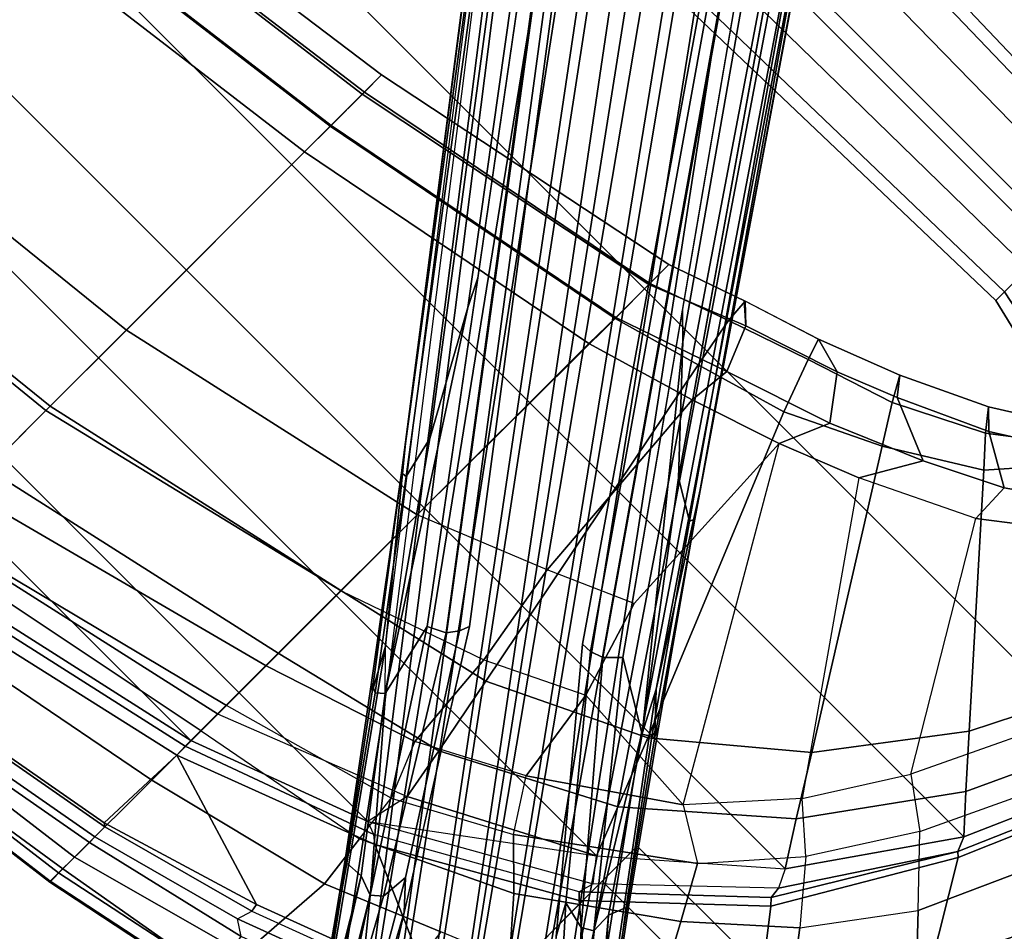
# Model space of a CAD drawing. Units: inches. Extents: x -76 to 45, y -64 to 41.
# Drawn here: x -24 to -21, y -25 to -22 of the extents above; entities that cross this region are included whole.
import ezdxf

# ---------------------------------------------------------------- set-up
doc = ezdxf.new("R2010")
doc.units = ezdxf.units.IN
doc.header["$MEASUREMENT"] = 0
for name, color, linetype in [('SEAT-BASE', 5, 'Continuous'), ('SEAT-CASTER', 5, 'Continuous'), ('SEAT-FABRIC', 5, 'Continuous'), ('SEAT-FRAME', 5, 'Continuous')]:
    doc.layers.add(name, color=color, linetype=linetype)

# ---------------------------------------------------------------- blocks, each defined once
blk = doc.blocks.new('1AERON2_B_TLIMANGL_ARMS_POSTUREFITSL_3T')
at = {"layer": 'SEAT-BASE'}
for points in [[(1.2953, 1.5183, 6.6264), (10.7381, 8.0888, 4.1389), (10.2964, 7.8921, 4.2077), (1.1848, 1.6988, 6.5161)], [(10.7707, 7.9846, 4.1776), (10.7381, 8.0888, 4.1389), (1.2953, 1.5183, 6.6264), (1.4887, 1.3703, 6.6746)], [(10.8596, 7.8907, 4.1833), (10.7707, 7.9846, 4.1776), (1.4887, 1.3703, 6.6746), (1.581, 1.2915, 6.6862)], [(10.2964, 7.8921, 4.2077), (8.8018, 6.9268, 4.5256), (1.2838, 1.8102, 6.4477), (1.1848, 1.6988, 6.5161)], [(10.8596, 7.8907, 4.1833), (1.581, 1.2915, 6.6862), (1.7169, 1.1045, 6.6862), (10.8603, 7.8897, 4.1833)], [(1.7169, 1.1045, 6.6862), (1.7632, 0.9924, 6.6746), (10.9221, 7.7762, 4.1776), (10.8603, 7.8897, 4.1833)], [(10.0716, 7.8278, 4.209), (9.6581, 7.6178, 4.2497), (8.8018, 6.9268, 4.5256), (10.2964, 7.8921, 4.2077)], [(1.7632, 0.9924, 6.6746), (1.8442, 0.7627, 6.6264), (11.0112, 7.713, 4.1389), (10.9221, 7.7762, 4.1776)], [(1.9818, 0.6018, 6.5161), (10.6876, 7.3537, 4.2077), (11.0112, 7.713, 4.1389), (1.8442, 0.7627, 6.6264)], [(9.6581, 7.6178, 4.2497), (9.4493, 7.5303, 4.2317), (7.9949, 6.4511, 4.6557), (8.1741, 6.5443, 4.6397)], [(9.6581, 7.6178, 4.2497), (9.6581, 7.6178, 4.2497), (8.1741, 6.5443, 4.6397), (8.8018, 6.9268, 4.5256)], [(8.7292, 6.9288, 4.2504), (9.3048, 7.4345, 4.118), (9.5071, 7.6176, 4.0514), (9.4274, 7.5109, 4.0229)], [(0.8726, 1.0395, 4.3018), (9.7813, 7.5593, 3.2423), (9.7976, 7.4295, 3.1616), (0.9238, 1.0093, 4.1832)], [(0.8726, 1.0395, 4.3018), (1.1323, 1.3477, 5.6622), (8.0726, 6.1332, 3.9879), (9.7813, 7.5593, 3.2423)], [(9.4493, 7.5303, 4.2317), (8.6389, 6.9426, 4.416), (8.1267, 6.5753, 4.5664), (7.9949, 6.4511, 4.6557)], [(9.4493, 7.5303, 4.2317), (9.0701, 7.2688, 4.2699), (8.6415, 6.9517, 4.3884), (8.6389, 6.9426, 4.416)], [(8.8103, 6.9318, 4.1894), (8.7292, 6.9288, 4.2504), (9.4274, 7.5109, 4.0229), (9.4481, 7.4919, 3.9542)], [(9.63, 7.5123, 3.4546), (8.9269, 6.8463, 3.6151), (8.8111, 6.7822, 3.9866), (9.4114, 7.3189, 3.6212)], [(9.4501, 7.462, 3.8836), (8.8365, 6.889, 4.1118), (8.8103, 6.9318, 4.1894), (9.4481, 7.4919, 3.9542)], [(9.4501, 7.462, 3.8836), (9.4114, 7.3189, 3.6212), (8.8111, 6.7822, 3.9866), (8.8365, 6.889, 4.1118)], [(1.019, 0.9459, 4.119), (0.9238, 1.0093, 4.1832), (9.7976, 7.4295, 3.1616), (9.861, 7.3166, 3.1096)], [(1.9818, 0.6018, 6.5161), (2.1183, 0.6616, 6.4477), (9.3076, 6.2305, 4.5256), (10.6876, 7.3537, 4.2077)], [(10.6876, 7.3537, 4.2077), (9.3076, 6.2305, 4.5256), (10.2295, 6.8314, 4.2497), (10.5569, 7.1597, 4.209)], [(1.019, 0.9459, 4.119), (9.861, 7.3166, 3.1096), (9.9373, 7.2199, 3.0957), (1.1167, 0.8113, 4.119)], [(9.0346, 7.2412, 4.2507), (8.6612, 6.9557, 4.3311), (8.6415, 6.9517, 4.3884), (9.0701, 7.2688, 4.2699)], [(1.1167, 0.8113, 4.119), (9.9373, 7.2199, 3.0957), (10.0057, 7.1175, 3.1096), (1.2144, 0.6768, 4.119)], [(8.6612, 6.9557, 4.3311), (9.0346, 7.2412, 4.2507), (9.017, 7.1816, 4.1842), (8.7292, 6.9288, 4.2504)], [(1.2453, 0.5667, 4.1832), (1.2144, 0.6768, 4.119), (10.0057, 7.1175, 3.1096), (10.0935, 7.0222, 3.1616)], [(1.2453, 0.5667, 4.1832), (10.0935, 7.0222, 3.1616), (10.212, 6.9666, 3.2423), (1.2583, 0.5087, 4.3018)], [(1.6317, 0.6604, 5.6622), (1.2583, 0.5087, 4.3018), (10.212, 6.9666, 3.2423), (8.3276, 5.7822, 3.9879)], [(8.6415, 6.9517, 4.3884), (8.6612, 6.9557, 4.3311), (8.1341, 6.5667, 4.4593), (8.093, 6.5607, 4.5207)], [(8.1267, 6.5753, 4.5664), (8.6389, 6.9426, 4.416), (8.6415, 6.9517, 4.3884), (8.093, 6.5607, 4.5207)], [(8.1341, 6.5667, 4.4593), (8.6612, 6.9557, 4.3311), (8.7292, 6.9288, 4.2504), (8.1544, 6.5338, 4.4201)], [(10.3195, 6.9237, 3.3711), (10.1205, 6.8372, 3.4546), (9.2698, 6.3744, 3.6151), (10.212, 6.9666, 3.2423)], [(1.2838, 1.8102, 6.4477), (8.8018, 6.9268, 4.5256), (8.1741, 6.5443, 4.6397), (1.2646, 1.8511, 6.3972)], [(8.8103, 6.9318, 4.1894), (8.8365, 6.889, 4.1118), (8.054, 6.2233, 4.297), (8, 6.2765, 4.4046)], [(8.1544, 6.5338, 4.4201), (8.7292, 6.9288, 4.2504), (8.8103, 6.9318, 4.1894), (8, 6.2765, 4.4046)], [(8.054, 6.2233, 4.297), (8.8365, 6.889, 4.1118), (8.8111, 6.7822, 3.9866), (8.0704, 6.1743, 4.1787)], [(8.8111, 6.7822, 3.9866), (8.9269, 6.8463, 3.6151), (8.0726, 6.1332, 3.9879), (8.0704, 6.1743, 4.1787)], [(9.869, 6.6891, 3.6212), (9.173, 6.284, 3.9866), (9.2698, 6.3744, 3.6151), (10.1205, 6.8372, 3.4546)], [(8.7499, 5.7517, 4.6397), (8.6059, 5.6101, 4.6557), (10.0817, 6.6598, 4.2317), (10.2295, 6.8314, 4.2497)], [(9.3076, 6.2305, 4.5256), (8.7499, 5.7517, 4.6397), (10.2295, 6.8314, 4.2497)], [(9.2825, 6.2752, 4.1118), (9.173, 6.284, 3.9866), (9.869, 6.6891, 3.6212), (10.017, 6.6817, 3.8836)], [(10.0565, 6.645, 4.0229), (10.1827, 6.6878, 4.0514), (9.9459, 6.552, 4.118), (9.2871, 6.1608, 4.2504)], [(8.6059, 5.6101, 4.6557), (8.7647, 5.697, 4.5664), (9.2724, 6.0707, 4.416), (10.0817, 6.6598, 4.2317)], [(9.2724, 6.0707, 4.416), (9.2818, 6.0703, 4.3884), (9.7158, 6.38, 4.2699), (10.0817, 6.6598, 4.2317)], [(10.0448, 6.6706, 3.9542), (9.3151, 6.237, 4.1894), (9.2825, 6.2752, 4.1118), (10.017, 6.6817, 3.8836)], [(10.0448, 6.6706, 3.9542), (10.0565, 6.645, 4.0229), (9.2871, 6.1608, 4.2504), (9.3151, 6.237, 4.1894)], [(7.3428, 6.0344, 4.7721), (8.1267, 6.5753, 4.5664), (8.093, 6.5607, 4.5207), (7.4363, 6.0989, 4.6757)], [(7.3428, 6.0344, 4.7721), (7.9949, 6.4511, 4.6557), (8.1267, 6.5753, 4.5664), (7.3428, 6.0344, 4.7721)], [(1.2505, 1.8631, 6.3529), (1.2646, 1.8511, 6.3972), (8.1741, 6.5443, 4.6397), (7.9949, 6.4511, 4.6557)], [(8.1544, 6.5338, 4.4201), (7.369, 5.944, 4.6181), (7.4561, 6.0896, 4.6372), (8.1341, 6.5667, 4.4593)], [(7.4561, 6.0896, 4.6372), (7.4363, 6.0989, 4.6757), (8.093, 6.5607, 4.5207), (8.1341, 6.5667, 4.4593)], [(6.9916, 5.59, 4.7054), (8.1544, 6.5338, 4.4201), (8, 6.2765, 4.4046), (6.9088, 5.5046, 4.6837)], [(6.9916, 5.59, 4.7054), (6.9916, 5.59, 4.7054), (7.369, 5.944, 4.6181), (8.1544, 6.5338, 4.4201)], [(1.245, 1.8643, 6.3093), (1.2505, 1.8631, 6.3529), (7.9949, 6.4511, 4.6557), (7.3428, 6.0344, 4.7721)], [(8.366, 5.7674, 4.1787), (8.3276, 5.7822, 3.9879), (9.2698, 6.3744, 3.6151), (9.173, 6.284, 3.9866)], [(9.7158, 6.38, 4.2699), (9.2818, 6.0703, 4.3884), (9.2917, 6.0879, 4.3311), (9.6787, 6.3547, 4.2507)], [(9.2871, 6.1608, 4.2504), (9.6165, 6.3564, 4.1842), (9.6787, 6.3547, 4.2507), (9.2917, 6.0879, 4.3311)], [(1.2224, 1.4823, 6.1381), (8, 6.2765, 4.4046), (8.054, 6.2233, 4.297), (1.1859, 1.4565, 6.004)], [(8.366, 5.7674, 4.1787), (9.173, 6.284, 3.9866), (9.2825, 6.2752, 4.1118), (8.4075, 5.7367, 4.297)], [(8.4414, 5.6689, 4.4046), (8.4075, 5.7367, 4.297), (9.2825, 6.2752, 4.1118), (9.3151, 6.237, 4.1894)], [(8.4414, 5.6689, 4.4046), (9.3151, 6.237, 4.1894), (9.2871, 6.1608, 4.2504), (8.7338, 5.7362, 4.4201)], [(1.2037, 1.4146, 5.8711), (1.1859, 1.4565, 6.004), (8.054, 6.2233, 4.297), (8.0704, 6.1743, 4.1787)], [(2.1513, 0.6307, 6.3972), (8.7499, 5.7517, 4.6397), (9.3076, 6.2305, 4.5256), (2.1183, 0.6616, 6.4477)], [(1.2037, 1.4146, 5.8711), (8.0704, 6.1743, 4.1787), (8.0726, 6.1332, 3.9879), (1.1323, 1.3477, 5.6622)], [(8.7338, 5.7362, 4.4201), (9.2871, 6.1608, 4.2504), (9.2917, 6.0879, 4.3311), (8.7589, 5.7068, 4.4593)], [(7.4363, 6.0989, 4.6757), (2.2236, 2.5256, 6.0373), (1.245, 1.8643, 6.3093), (7.3428, 6.0344, 4.7721)], [(3.054, 3.0807, 5.78), (2.2236, 2.5256, 6.0373), (7.4363, 6.0989, 4.6757), (3.4855, 3.3577, 5.6397)], [(3.4855, 3.3577, 5.6397), (7.4363, 6.0989, 4.6757), (7.4561, 6.0896, 4.6372), (3.4454, 3.3034, 5.633)], [(3.4454, 3.3034, 5.633), (7.4561, 6.0896, 4.6372), (7.369, 5.944, 4.6181), (4.3268, 3.8375, 5.3925)], [(8.7405, 5.6696, 4.5207), (8.7589, 5.7068, 4.4593), (9.2917, 6.0879, 4.3311), (9.2818, 6.0703, 4.3884)], [(8.7405, 5.6696, 4.5207), (9.2818, 6.0703, 4.3884), (9.2724, 6.0707, 4.416), (8.7647, 5.697, 4.5664)], [(1.2337, 1.5483, 6.156), (1.2847, 1.7309, 6.1669), (7.369, 5.944, 4.6181), (6.9916, 5.59, 4.7054)], [(1.6317, 0.6604, 5.6622), (8.3276, 5.7822, 3.9879), (8.366, 5.7674, 4.1787), (1.7173, 0.7076, 5.8711)], [(1.7517, 0.6778, 6.004), (1.7173, 0.7076, 5.8711), (8.366, 5.7674, 4.1787), (8.4075, 5.7367, 4.297)], [(8.6059, 5.6101, 4.6557), (2.1583, 0.6136, 6.3529), (2.1513, 0.6307, 6.3972), (8.7499, 5.7517, 4.6397)], [(1.7517, 0.6778, 6.004), (8.4075, 5.7367, 4.297), (8.4414, 5.6689, 4.4046), (1.7875, 0.7046, 6.1381)], [(7.3701, 4.8696, 4.6837), (8.4414, 5.6689, 4.4046), (8.7338, 5.7362, 4.4201), (7.4769, 4.922, 4.7054)], [(8.7338, 5.7362, 4.4201), (7.9302, 5.1715, 4.6181), (7.4769, 4.922, 4.7054)], [(8.7589, 5.7068, 4.4593), (8.0956, 5.2094, 4.6372), (7.9302, 5.1715, 4.6181), (8.7338, 5.7362, 4.4201)], [(8.0983, 5.1877, 4.6757), (8.7405, 5.6696, 4.5207), (8.7647, 5.697, 4.5664), (8.0081, 5.1187, 4.7721)], [(8.0081, 5.1187, 4.7721), (8.7647, 5.697, 4.5664), (8.6059, 5.6101, 4.6557), (8.0081, 5.1187, 4.7721)], [(8.7589, 5.7068, 4.4593), (8.7405, 5.6696, 4.5207), (8.0983, 5.1877, 4.6757), (8.0956, 5.2094, 4.6372)], [(8.0081, 5.1187, 4.7721), (8.6059, 5.6101, 4.6557), (2.1583, 0.6136, 6.3529), (2.1578, 0.608, 6.3093)], [(1.2337, 1.5483, 6.156), (6.9916, 5.59, 4.7054), (6.9088, 5.5046, 4.6837), (1.2224, 1.4823, 6.1381)], [(4.9867, 2.9292, 5.3925), (7.9302, 5.1715, 4.6181), (8.0956, 5.2094, 4.6372), (4.2064, 2.256, 5.633)], [(4.2064, 2.256, 5.633), (8.0956, 5.2094, 4.6372), (8.0983, 5.1877, 4.6757), (4.2704, 2.2773, 5.6397)], [(2.0432, 0.6869, 6.1669), (1.8538, 0.6949, 6.156), (7.4769, 4.922, 4.7054), (7.9302, 5.1715, 4.6181)], [(8.0081, 5.1187, 4.7721), (2.1578, 0.608, 6.3093), (3.0891, 1.3343, 6.0373), (8.0983, 5.1877, 4.6757)], [(4.2704, 2.2773, 5.6397), (8.0983, 5.1877, 4.6757), (3.0891, 1.3343, 6.0373), (3.8737, 1.9525, 5.78)], [(1.7875, 0.7046, 6.1381), (7.3701, 4.8696, 4.6837), (7.4769, 4.922, 4.7054), (1.8538, 0.6949, 6.156)]]:
    blk.add_3dface(points, dxfattribs=at)
at = {"layer": 'SEAT-CASTER', "linetype": 'Continuous'}
for points in [[(8.654, 7.4463, 0.6275), (8.6552, 6.8213, 0.6275), (8.4677, 6.8209, 1.2525), (8.4665, 7.4459, 1.2525)], [(8.4665, 7.4459, 1.2525), (8.4677, 6.8209, 1.2525), (8.6552, 6.8213, 1.8775), (8.654, 7.4463, 1.8775)], [(9.0915, 7.4472, 0.1588), (9.0927, 6.8222, 0.1588), (8.6552, 6.8213, 0.6275), (8.654, 7.4463, 0.6275)], [(8.654, 7.4463, 1.8775), (8.6552, 6.8213, 1.8775), (9.0927, 6.8222, 2.3462), (9.0915, 7.4472, 2.3462)]]:
    blk.add_3dface(points, dxfattribs=at)
at = {"layer": 'SEAT-CASTER'}
for points, invisible_edges in [([(8.4677, 6.8209, 1.2525), (9.7177, 6.8234, 0.0025), (10.3427, 6.8247, 0.1588), (8.6552, 6.8213, 1.8775)], 5), ([(8.6552, 6.8213, 0.6275), (9.0927, 6.8222, 0.1588), (9.7177, 6.8234, 0.0025), (8.4677, 6.8209, 1.2525)], 4), ([(8.6552, 6.8213, 1.8775), (10.3427, 6.8247, 0.1588), (10.8115, 6.8256, 0.6275), (9.0927, 6.8222, 2.3462)], 5)]:
    blk.add_3dface(points, dxfattribs=dict(at, invisible_edges=invisible_edges))
at = {"layer": 'SEAT-FABRIC'}
for points in [[(2.8004, -8.5493, 18.9354), (2.8004, 8.5493, 18.9354), (1.2035, 8.6123, 18.9058), (1.2035, -8.6123, 18.9058)], [(2.8004, -8.5493, 18.9354), (4.3919, -8.435, 18.8843), (4.3919, 8.435, 18.8843), (2.8004, 8.5493, 18.9354)], [(5.7583, -8.2844, 18.72), (5.7583, 8.2844, 18.72), (4.3919, 8.435, 18.8843), (4.3919, -8.435, 18.8843)], [(5.7583, -8.2844, 18.72), (6.9532, -7.9415, 18.4731), (6.9532, 7.9415, 18.4731), (5.7583, 8.2844, 18.72)], [(7.622, 7.6959, 18.2575), (6.9998, 7.9652, 18.4299), (6.9532, 7.9415, 18.4731), (7.5666, 7.6729, 18.317)], [(7.5666, 7.6729, 18.317), (6.9532, 7.9415, 18.4731), (6.9532, -7.9415, 18.4731), (7.5666, -7.6729, 18.317)], [(7.622, 7.6959, 18.2575), (7.5666, 7.6729, 18.317), (8.1312, 7.2783, 18.1349), (8.2014, 7.313, 18.0828)], [(8.2014, 7.313, 18.0828), (8.2459, 7.3174, 18.0243), (7.622, 7.6959, 18.2575)], [(7.5666, 7.6729, 18.317), (7.5666, -7.6729, 18.317), (8.1312, -7.2783, 18.1349), (8.1312, 7.2783, 18.1349)], [(8.6022, 6.7381, 17.9263), (8.1312, 7.2783, 18.1349), (8.2014, 7.313, 18.0828), (8.6865, 6.804, 17.8813)], [(8.2014, 7.313, 18.0828), (8.6865, 6.804, 17.8813), (8.7463, 6.7878, 17.8059), (8.2459, 7.3174, 18.0243)], [(8.6022, 6.7381, 17.9263), (8.1312, 7.2783, 18.1349), (8.1312, -7.2783, 18.1349), (8.6022, -6.7381, 17.9263)], [(8.6022, 6.7381, 17.9263), (8.9514, 6.0714, 17.6999), (9.1244, 6.0325, 17.6401), (8.6865, 6.804, 17.8813)], [(8.7463, 6.7878, 17.8059), (9.1426, 6.0829, 17.5766), (9.1244, 6.0325, 17.6401), (8.6865, 6.804, 17.8813)], [(8.6022, 6.7381, 17.9263), (8.6022, -6.7381, 17.9263), (9.1244, -6.0325, 17.6401), (9.1244, 6.0325, 17.6401)], [(9.1244, 6.0325, 17.6401), (9.3807, 5.341, 17.4676), (9.4121, 5.341, 17.4009), (9.1426, 6.0829, 17.5766)], [(9.3807, 5.341, 17.4676), (9.1244, 6.0325, 17.6401), (9.1244, -6.0325, 17.6401), (9.3807, -5.341, 17.4676)], [(9.6652, 4.0674, 17.2677), (9.6966, 4.0674, 17.201), (9.4121, 5.341, 17.4009), (9.3807, 5.341, 17.4676)], [(9.3807, 5.341, 17.4676), (9.3807, -5.341, 17.4676), (9.6652, -4.0674, 17.2677), (9.6652, 4.0674, 17.2677)]]:
    blk.add_3dface(points, dxfattribs=at)
at = {"layer": 'SEAT-FRAME'}
for points in [[(8.0513, 7.9028, 17.6233), (7.271, 8.2818, 17.9019), (7.3576, 8.3962, 17.9601), (8.2878, 8.1192, 17.7204)], [(8.1519, 8.0197, 18.3009), (7.6192, 8.298, 18.546), (7.0125, 7.982, 18.4683), (7.6372, 7.7117, 18.295)], [(8.0513, 7.9028, 17.6233), (7.8865, 7.7478, 17.6492), (7.1734, 8.069, 17.8915), (7.271, 8.2818, 17.9019)], [(7.8865, 7.7478, 17.6492), (7.67, 7.5397, 17.8068), (6.9588, 7.8758, 17.9813), (7.1734, 8.069, 17.8915)], [(8.6498, 7.6352, 18.0381), (8.1519, 8.0197, 18.3009), (7.6372, 7.7117, 18.295), (8.2705, 7.34, 18.0607)], [(7.622, 7.6959, 18.2575), (7.6372, 7.7117, 18.295), (7.0125, 7.982, 18.4683), (6.9998, 7.9652, 18.4299)], [(6.8665, 7.8222, 18.4508), (7.4397, 7.5559, 18.3028), (7.5666, 7.6729, 18.317), (6.9532, 7.9415, 18.4731)], [(8.4202, 7.6044, 17.4545), (8.2503, 7.4762, 17.5122), (7.8865, 7.7478, 17.6492), (8.0513, 7.9028, 17.6233)], [(6.8425, 7.6949, 17.953), (7.5407, 7.3619, 17.8148), (7.67, 7.5397, 17.8068), (6.9588, 7.8758, 17.9813)], [(7.2691, 7.4036, 18.1811), (7.4397, 7.5559, 18.3028), (6.8665, 7.8222, 18.4508), (6.7485, 7.6653, 18.3451)], [(7.67, 7.5397, 17.8068), (8.0427, 7.3016, 17.6902), (8.2503, 7.4762, 17.5122), (7.8865, 7.7478, 17.6492)], [(6.3142, 7.325, 17.5919), (6.8425, 7.6949, 17.953), (7.5407, 7.3619, 17.8148), (6.6807, 6.8497, 17.408)], [(8.2459, 7.3174, 18.0243), (8.2705, 7.34, 18.0607), (7.6372, 7.7117, 18.295), (7.622, 7.6959, 18.2575)], [(6.5297, 6.7416, 17.6637), (7.2691, 7.4036, 18.1811), (6.7485, 7.6653, 18.3451), (6.2382, 6.9987, 17.719)], [(7.9678, 7.174, 18.1174), (8.1312, 7.2783, 18.1349), (7.5666, 7.6729, 18.317), (7.4397, 7.5559, 18.3028)], [(9.0651, 7.1591, 17.782), (8.6498, 7.6352, 18.0381), (8.2705, 7.34, 18.0607), (8.7696, 6.8112, 17.8407)], [(8.2503, 7.4762, 17.5122), (8.4202, 7.6044, 17.4545), (8.7935, 7.2699, 17.2528), (8.5525, 7.1404, 17.373)], [(7.2691, 7.4036, 18.1811), (7.7484, 7.0387, 17.9796), (7.9678, 7.174, 18.1174), (7.4397, 7.5559, 18.3028)], [(7.67, 7.5397, 17.8068), (8.0427, 7.3016, 17.6902), (7.8977, 7.1354, 17.7108), (7.5407, 7.3619, 17.8148)], [(8.2503, 7.4762, 17.5122), (8.5525, 7.1404, 17.373), (8.3521, 7.0287, 17.5664), (8.0427, 7.3016, 17.6902)], [(6.5297, 6.7416, 17.6637), (6.7374, 6.4052, 17.5843), (7.7484, 7.0387, 17.9796), (7.2691, 7.4036, 18.1811)], [(6.885, 6.4274, 17.2955), (7.8977, 7.1354, 17.7108), (7.5407, 7.3619, 17.8148), (6.6807, 6.8497, 17.408)], [(6.2792, 7.1919, 17.4216), (6.3142, 7.325, 17.5919), (6.6807, 6.8497, 17.408), (6.5225, 6.844, 17.303)], [(8.7463, 6.7878, 17.8059), (8.7696, 6.8112, 17.8407), (8.2705, 7.34, 18.0607), (8.2459, 7.3174, 18.0243)], [(7.8977, 7.1354, 17.7108), (8.2332, 6.833, 17.5764), (8.3521, 7.0287, 17.5664), (8.0427, 7.3016, 17.6902)], [(7.9678, 7.174, 18.1174), (8.414, 6.6641, 17.8844), (8.6022, 6.7381, 17.9263), (8.1312, 7.2783, 18.1349)], [(8.9246, 6.6171, 17.1228), (8.5525, 7.1404, 17.373), (8.7935, 7.2699, 17.2528), (9.1162, 6.7841, 17.0034)], [(6.2792, 7.1919, 17.4216), (6.5225, 6.844, 17.303), (6.4129, 6.6521, 17.2119), (6.1989, 6.9904, 17.3041)], [(8.1485, 6.5594, 17.7509), (8.414, 6.6641, 17.8844), (7.9678, 7.174, 18.1174), (7.7484, 7.0387, 17.9796)], [(6.885, 6.4274, 17.2955), (7.8977, 7.1354, 17.7108), (8.2332, 6.833, 17.5764), (7.0072, 6.1216, 17.235)], [(8.9246, 6.6171, 17.1228), (8.7683, 6.4583, 17.3366), (8.3521, 7.0287, 17.5664), (8.5525, 7.1404, 17.373)], [(9.3929, 6.6282, 17.541), (9.0651, 7.1591, 17.782), (8.7696, 6.8112, 17.8407), (9.1668, 6.1134, 17.6104)], [(6.9096, 6.0495, 17.5195), (8.1485, 6.5594, 17.7509), (7.7484, 7.0387, 17.9796), (6.7374, 6.4052, 17.5843)], [(8.3521, 7.0287, 17.5664), (8.7683, 6.4583, 17.3366), (8.5771, 6.3349, 17.3929), (8.2332, 6.833, 17.5764)], [(6.1989, 6.9904, 17.3041), (6.4129, 6.6521, 17.2119), (6.3473, 6.5849, 17.3748), (6.1521, 6.8972, 17.4584)], [(6.1967, 6.9462, 17.6452), (6.4262, 6.6477, 17.5871), (6.5297, 6.7416, 17.6637), (6.2382, 6.9987, 17.719)], [(6.1521, 6.8972, 17.4584), (6.3473, 6.5849, 17.3748), (6.4262, 6.6477, 17.5871), (6.1967, 6.9462, 17.6452)], [(6.5673, 6.315, 17.1516), (6.4129, 6.6521, 17.2119), (6.5225, 6.844, 17.303), (6.6675, 6.5542, 17.2359)], [(6.6675, 6.5542, 17.2359), (6.5225, 6.844, 17.303), (6.6807, 6.8497, 17.408), (6.885, 6.4274, 17.2955)], [(7.8245, 6.1619, 17.2302), (8.2005, 6.2785, 17.2764), (8.2332, 6.833, 17.5764), (7.0072, 6.1216, 17.235)], [(8.2332, 6.833, 17.5764), (8.2332, 6.833, 17.5764), (8.5771, 6.3349, 17.3929), (8.2005, 6.2785, 17.2764)], [(9.1426, 6.0829, 17.5766), (9.1668, 6.1134, 17.6104), (8.7696, 6.8112, 17.8407), (8.7463, 6.7878, 17.8059)], [(9.1162, 6.7841, 17.0034), (9.4077, 6.0839, 16.7371), (9.1924, 6.0575, 16.9049), (8.9246, 6.6171, 17.1228)], [(6.5942, 6.3147, 17.5241), (6.7374, 6.4052, 17.5843), (6.5297, 6.7416, 17.6637), (6.4262, 6.6477, 17.5871)], [(8.7435, 6.0335, 17.6355), (8.9514, 6.0714, 17.6999), (8.6022, 6.7381, 17.9263), (8.414, 6.6641, 17.8844)], [(6.5673, 6.315, 17.1516), (6.5001, 6.2617, 17.3076), (6.3473, 6.5849, 17.3748), (6.4129, 6.6521, 17.2119)], [(6.5001, 6.2617, 17.3076), (6.5942, 6.3147, 17.5241), (6.4262, 6.6477, 17.5871), (6.3473, 6.5849, 17.3748)], [(8.1485, 6.5594, 17.7509), (8.4316, 5.9725, 17.5333), (8.7435, 6.0335, 17.6355), (8.414, 6.6641, 17.8844)], [(9.5388, 6.6472, 17.4839), (9.7714, 6.0013, 17.2759), (9.7338, 5.9438, 17.3114), (9.4787, 6.6294, 17.5336)], [(8.9246, 6.6171, 17.1228), (9.1924, 6.0575, 16.9049), (8.9987, 6.0319, 17.187), (8.7683, 6.4583, 17.3366)], [(9.6448, 5.956, 17.3171), (9.3929, 6.6282, 17.541), (9.1668, 6.1134, 17.6104), (9.4583, 5.3422, 17.4382)], [(9.6448, 5.956, 17.3171), (9.6756, 5.9619, 17.299), (9.4187, 6.6459, 17.5227), (9.3929, 6.6282, 17.541)], [(9.4787, 6.6294, 17.5336), (9.7338, 5.9438, 17.3114), (9.6756, 5.9619, 17.299), (9.4187, 6.6459, 17.5227)], [(9.6861, 6.5851, 16.7255), (9.811, 6.0553, 16.6051), (9.4077, 6.0839, 16.7371), (9.2242, 6.5245, 16.9047)], [(6.0423, 6.3198, 12.3386), (6.0984, 6.554, 12.3386), (6.045, 6.554, 12.5379), (5.9964, 6.3198, 12.5098)], [(5.9964, 6.3198, 12.1673), (6.045, 6.554, 12.1393), (6.0984, 6.554, 12.3386), (6.0423, 6.3198, 12.3386)], [(6.6675, 6.5542, 17.2359), (6.8164, 6.2034, 17.1732), (6.6595, 6.0855, 17.1174), (6.5673, 6.315, 17.1516)], [(6.6675, 6.5542, 17.2359), (6.885, 6.4274, 17.2955), (7.0072, 6.1216, 17.235), (6.8164, 6.2034, 17.1732)], [(6.9096, 6.0495, 17.5195), (7.0132, 5.6933, 17.469), (8.4316, 5.9725, 17.5333), (8.1485, 6.5594, 17.7509)], [(8.5771, 6.3349, 17.3929), (8.7831, 5.9443, 17.2733), (8.9987, 6.0319, 17.187), (8.7683, 6.4583, 17.3366)], [(6.5942, 6.3147, 17.5241), (6.704, 5.9747, 17.448), (6.9096, 6.0495, 17.5195), (6.7374, 6.4052, 17.5843)], [(5.3502, 3.9134, 12.5404), (5.4031, 6.3198, 12.5098), (5.3573, 6.3198, 12.3386), (5.2962, 3.9134, 12.3386)], [(5.2962, 3.9134, 12.3386), (5.3573, 6.3198, 12.3386), (5.4031, 6.3198, 12.1673), (5.3502, 3.9134, 12.1368)], [(5.498, 3.9134, 12.6881), (5.5285, 6.3198, 12.6352), (5.4031, 6.3198, 12.5098), (5.3502, 3.9134, 12.5404)], [(5.3502, 3.9134, 12.1368), (5.4031, 6.3198, 12.1673), (5.5285, 6.3198, 12.0419), (5.498, 3.9134, 11.989)], [(5.6998, 3.9134, 12.7422), (5.6998, 6.3198, 12.6811), (5.5285, 6.3198, 12.6352), (5.498, 3.9134, 12.6881)], [(5.498, 3.9134, 11.989), (5.5285, 6.3198, 12.0419), (5.6998, 6.3198, 11.9961), (5.6998, 3.9134, 11.935)], [(5.9016, 3.9134, 12.6881), (5.871, 6.3198, 12.6352), (5.6998, 6.3198, 12.6811), (5.6998, 3.9134, 12.7422)], [(5.6998, 3.9134, 11.935), (5.6998, 6.3198, 11.9961), (5.871, 6.3198, 12.0419), (5.9016, 3.9134, 11.989)], [(6.0493, 3.9134, 12.5404), (5.9964, 6.3198, 12.5098), (5.871, 6.3198, 12.6352), (5.9016, 3.9134, 12.6881)], [(5.9016, 3.9134, 11.989), (5.871, 6.3198, 12.0419), (5.9964, 6.3198, 12.1673), (6.0493, 3.9134, 12.1368)], [(6.1034, 3.9134, 12.3386), (6.0423, 6.3198, 12.3386), (5.9964, 6.3198, 12.5098), (6.0493, 3.9134, 12.5404)], [(6.0493, 3.9134, 12.1368), (5.9964, 6.3198, 12.1673), (6.0423, 6.3198, 12.3386), (6.1034, 3.9134, 12.3386)], [(6.5673, 6.315, 17.1516), (6.6595, 6.0855, 17.1174), (6.6208, 5.9476, 17.2534), (6.5001, 6.2617, 17.3076)], [(6.5001, 6.2617, 17.3076), (6.6208, 5.9476, 17.2534), (6.704, 5.9747, 17.448), (6.5942, 6.3147, 17.5241)], [(8.2005, 6.2785, 17.2764), (8.5771, 6.3349, 17.3929), (8.7831, 5.9443, 17.2733), (8.3797, 5.9101, 17.1774)], [(7.9678, 5.839, 17.1596), (8.3797, 5.9101, 17.1774), (8.2005, 6.2785, 17.2764), (7.8245, 6.1619, 17.2302)], [(6.9545, 5.7882, 17.1169), (6.7813, 5.7168, 17.0726), (6.6595, 6.0855, 17.1174), (6.8164, 6.2034, 17.1732)], [(6.9545, 5.7882, 17.1169), (6.8164, 6.2034, 17.1732), (7.0072, 6.1216, 17.235), (7.1232, 5.7718, 17.1833)], [(7.0072, 6.1216, 17.235), (7.8245, 6.1619, 17.2302), (7.9678, 5.839, 17.1596), (7.1232, 5.7718, 17.1833)], [(9.4121, 5.341, 17.4009), (9.4583, 5.3422, 17.4382), (9.1668, 6.1134, 17.6104), (9.1426, 6.0829, 17.5766)], [(6.7813, 5.7168, 17.0726), (6.7177, 5.6442, 17.2092), (6.6208, 5.9476, 17.2534), (6.6595, 6.0855, 17.1174)], [(6.8129, 5.6564, 17.399), (7.0132, 5.6933, 17.469), (6.9096, 6.0495, 17.5195), (6.704, 5.9747, 17.448)], [(8.7435, 6.0335, 17.6355), (8.913, 5.341, 17.4123), (9.2387, 5.341, 17.5078), (8.9514, 6.0714, 17.6999)], [(9.2387, 5.341, 17.5078), (8.9514, 6.0714, 17.6999), (9.1244, 6.0325, 17.6401), (9.3807, 5.341, 17.4676)], [(8.9987, 6.0319, 17.187), (9.1916, 5.3425, 16.9901), (9.3281, 5.3425, 16.6427), (9.1924, 6.0575, 16.9049)], [(9.5917, 5.3425, 16.4567), (9.3281, 5.3425, 16.6427), (9.1924, 6.0575, 16.9049), (9.4077, 6.0839, 16.7371)], [(10.0061, 5.341, 16.4152), (9.5917, 5.3425, 16.4567), (9.4077, 6.0839, 16.7371), (9.811, 6.0553, 16.6051)], [(10.0061, 5.341, 16.4152), (9.811, 6.0553, 16.6051), (9.9372, 6.072, 16.6427), (10.0908, 5.341, 16.4665)], [(10.1354, 5.341, 16.5548), (10.0908, 5.341, 16.4665), (9.9372, 6.072, 16.6427), (9.987, 6.0526, 16.7389)], [(9.987, 6.0526, 16.7389), (9.9937, 6.0453, 16.8124), (10.1396, 5.3423, 16.6252), (10.1354, 5.341, 16.5548)], [(8.5769, 5.341, 17.365), (8.913, 5.341, 17.4123), (8.7435, 6.0335, 17.6355), (8.4316, 5.9725, 17.5333)], [(8.9987, 6.0319, 17.187), (9.1916, 5.3425, 16.9901), (8.9797, 5.3425, 17.1452), (8.7831, 5.9443, 17.2733)], [(9.7714, 6.0013, 17.2759), (9.9264, 5.3423, 17.1059), (10.0686, 5.3423, 16.8814), (9.9487, 6.0322, 17.0247)], [(10.1396, 5.3423, 16.6252), (9.9937, 6.0453, 16.8124), (9.9487, 6.0322, 17.0247), (10.0686, 5.3423, 16.8814)], [(6.7162, 5.6493, 17.2099), (6.8129, 5.6564, 17.399), (6.704, 5.9747, 17.448), (6.6208, 5.9476, 17.2534)], [(9.7338, 5.9438, 17.3114), (9.8969, 5.3423, 17.1478), (9.9264, 5.3423, 17.1059), (9.7714, 6.0013, 17.2759)], [(7.0132, 5.6933, 17.469), (7.1117, 5.3464, 17.4381), (8.5769, 5.341, 17.365), (8.4316, 5.9725, 17.5333)], [(8.3797, 5.9101, 17.1774), (8.7831, 5.9443, 17.2733), (8.9797, 5.3425, 17.1452), (8.5764, 5.3425, 17.0774)], [(9.8342, 5.3296, 17.1641), (9.6448, 5.956, 17.3171), (9.4583, 5.3422, 17.4382), (9.8342, 5.3296, 17.1641)], [(9.8435, 5.3423, 17.1304), (9.6756, 5.9619, 17.299), (9.6448, 5.956, 17.3171), (9.8342, 5.3296, 17.1641)], [(9.6756, 5.9619, 17.299), (9.8435, 5.3423, 17.1304), (9.8969, 5.3423, 17.1478), (9.7338, 5.9438, 17.3114)], [(8.1683, 5.3425, 17.1045), (8.5764, 5.3425, 17.0774), (8.3797, 5.9101, 17.1774), (7.9678, 5.839, 17.1596)], [(7.1232, 5.7718, 17.1833), (7.9678, 5.839, 17.1596), (8.1683, 5.3425, 17.1045), (7.2492, 5.3432, 17.1363)], [(6.9545, 5.7882, 17.1169), (7.1068, 5.3464, 17.0991), (6.9301, 5.3464, 17.068), (6.7813, 5.7168, 17.0726)], [(6.9545, 5.7882, 17.1169), (7.1232, 5.7718, 17.1833), (7.2492, 5.3432, 17.1363), (7.1068, 5.3464, 17.0991)], [(6.8227, 5.3464, 17.2117), (6.7162, 5.6493, 17.2099), (6.7813, 5.7168, 17.0726), (6.9301, 5.3464, 17.068)], [(6.8129, 5.6564, 17.399), (6.9242, 5.3464, 17.3798), (7.1117, 5.3464, 17.4381), (7.0132, 5.6933, 17.469)], [(6.7162, 5.6493, 17.2099), (6.8227, 5.3464, 17.2117), (6.9242, 5.3464, 17.3798), (6.8129, 5.6564, 17.399)], [(7.1883, 4.0674, 16.9652), (7.0846, 4.0674, 17.1019), (6.8227, 5.3464, 17.2117), (6.9301, 5.3464, 17.068)], [(6.8227, 5.3464, 17.2117), (7.0846, 4.0674, 17.1019), (7.1761, 4.0674, 17.2756), (6.9242, 5.3464, 17.3798)], [(6.9242, 5.3464, 17.3798), (7.1761, 4.0674, 17.2756), (7.3599, 4.0674, 17.3447), (7.1117, 5.3464, 17.4381)], [(7.355, 4.0674, 17.0058), (7.1883, 4.0674, 16.9652), (6.9301, 5.3464, 17.068), (7.1068, 5.3464, 17.0991)], [(7.355, 4.0674, 17.0058), (7.1068, 5.3464, 17.0991), (7.2492, 5.3432, 17.1363), (7.4974, 4.0674, 17.043)], [(7.3599, 4.0674, 17.3447), (8.8614, 4.0674, 17.165), (8.5769, 5.341, 17.365), (7.1117, 5.3464, 17.4381)], [(8.4528, 4.0674, 16.9046), (7.4974, 4.0674, 17.043), (7.2492, 5.3432, 17.1363), (8.1683, 5.3425, 17.1045)], [(8.5764, 5.3425, 17.0774), (8.8846, 4.0674, 16.866), (8.4528, 4.0674, 16.9046), (8.1683, 5.3425, 17.1045)], [(8.9797, 5.3425, 17.1452), (9.3145, 4.0674, 16.9226), (8.8846, 4.0674, 16.866), (8.5764, 5.3425, 17.0774)], [(9.1975, 4.0674, 17.2124), (8.913, 5.341, 17.4123), (8.5769, 5.341, 17.365), (8.8614, 4.0674, 17.165)], [(9.5232, 4.0674, 17.3079), (9.2387, 5.341, 17.5078), (8.913, 5.341, 17.4123), (9.1975, 4.0674, 17.2124)], [(9.1916, 5.3425, 16.9901), (9.5141, 4.0674, 16.7671), (9.3145, 4.0674, 16.9226), (8.9797, 5.3425, 17.1452)], [(9.3281, 5.3425, 16.6427), (9.5833, 4.0674, 16.4406), (9.5141, 4.0674, 16.7671), (9.1916, 5.3425, 16.9901)], [(9.5232, 4.0674, 17.3079), (9.6652, 4.0674, 17.2677), (9.3807, 5.341, 17.4676), (9.2387, 5.341, 17.5078)], [(9.5917, 5.3425, 16.4567), (9.8381, 4.0674, 16.2252), (9.5833, 4.0674, 16.4406), (9.3281, 5.3425, 16.6427)], [(9.6966, 4.0674, 17.201), (9.7529, 4.0509, 17.2355), (9.4583, 5.3422, 17.4382), (9.4121, 5.341, 17.4009)], [(9.7529, 4.0509, 17.2355), (10.0631, 4.0548, 16.8796), (9.8342, 5.3296, 17.1641), (9.4583, 5.3422, 17.4382)], [(10.0061, 5.341, 16.4152), (10.1716, 4.0674, 16.2113), (9.8381, 4.0674, 16.2252), (9.5917, 5.3425, 16.4567)], [(10.0631, 4.0548, 16.8796), (10.0723, 4.0674, 16.8458), (9.8435, 5.3423, 17.1304), (9.8342, 5.3296, 17.1641)], [(9.8435, 5.3423, 17.1304), (10.0723, 4.0674, 16.8458), (10.1258, 4.0674, 16.8632), (9.8969, 5.3423, 17.1478)], [(9.9264, 5.3423, 17.1059), (9.8969, 5.3423, 17.1478), (10.1258, 4.0674, 16.8632), (10.1552, 4.0674, 16.8214)], [(10.1552, 4.0674, 16.8214), (10.2659, 4.0674, 16.6356), (10.0686, 5.3423, 16.8814), (9.9264, 5.3423, 17.1059)], [(10.1716, 4.0674, 16.2113), (10.0061, 5.341, 16.4152), (10.0908, 5.341, 16.4665), (10.2563, 4.0674, 16.2626)], [(10.2659, 4.0674, 16.6356), (10.3036, 4.0674, 16.4227), (10.1396, 5.3423, 16.6252), (10.0686, 5.3423, 16.8814)], [(10.2563, 4.0674, 16.2626), (10.0908, 5.341, 16.4665), (10.1354, 5.341, 16.5548), (10.3009, 4.0674, 16.3509)], [(10.1396, 5.3423, 16.6252), (10.3036, 4.0674, 16.4227), (10.3009, 4.0674, 16.3509), (10.1354, 5.341, 16.5548)], [(7.0846, 4.0674, 17.1019), (7.3987, 1.7904, 16.8965), (7.4809, 1.7904, 17.0615), (7.1761, 4.0674, 17.2756)], [(7.4857, 1.7904, 16.754), (7.3987, 1.7904, 16.8965), (7.0846, 4.0674, 17.1019), (7.1883, 4.0674, 16.9652)], [(7.1761, 4.0674, 17.2756), (7.4809, 1.7904, 17.0615), (7.6551, 1.7904, 17.1219), (7.3599, 4.0674, 17.3447)], [(7.6502, 1.7904, 16.7829), (7.4857, 1.7904, 16.754), (7.1883, 4.0674, 16.9652), (7.355, 4.0674, 17.0058)], [(7.6502, 1.7904, 16.7829), (7.355, 4.0674, 17.0058), (7.4974, 4.0674, 17.043), (7.7926, 1.7904, 16.8201)], [(7.3599, 4.0674, 17.3447), (7.6551, 1.7904, 17.1219), (9.1035, 1.7904, 16.8943), (8.8614, 4.0674, 17.165)], [(8.6949, 1.7904, 16.6338), (7.7926, 1.7904, 16.8201), (7.4974, 4.0674, 17.043), (8.4528, 4.0674, 16.9046)], [(8.8846, 4.0674, 16.866), (9.1172, 1.7904, 16.5952), (8.6949, 1.7904, 16.6338), (8.4528, 4.0674, 16.9046)], [(9.4396, 1.7904, 16.9416), (9.1975, 4.0674, 17.2124), (8.8614, 4.0674, 17.165), (9.1035, 1.7904, 16.8943)], [(9.3145, 4.0674, 16.9226), (9.5374, 1.7904, 16.6517), (9.1172, 1.7904, 16.5952), (8.8846, 4.0674, 16.866)]]:
    blk.add_3dface(points, dxfattribs=at)

msp = doc.modelspace()

# ---------------------------------------------------------------- block references
at = {"rotation": 225}
msp.add_blockref('1AERON2_B_TLIMANGL_ARMS_POSTUREFITSL_3T', (-20.9128, -14.2137), dxfattribs=at)

doc.saveas('drawing.dxf')
